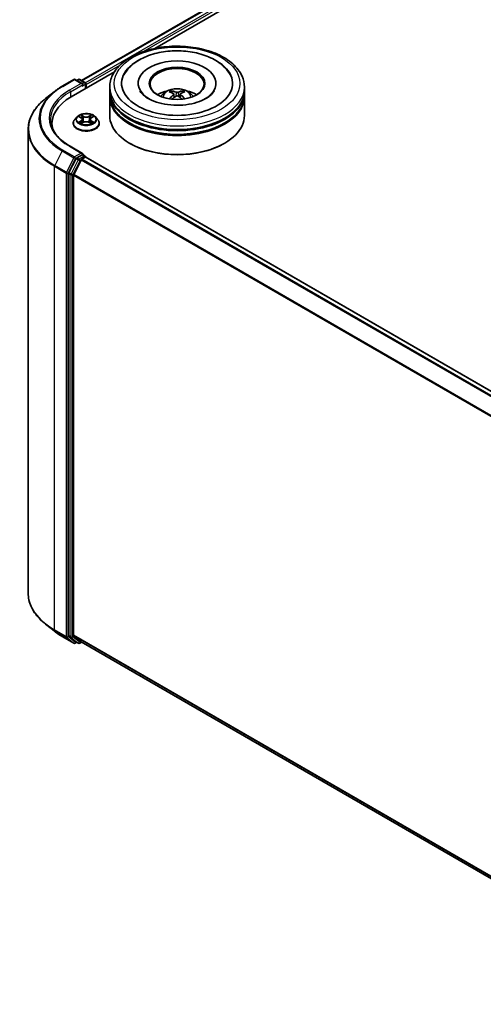
# Model space of a CAD drawing. Units: millimetres. Extents: x 0 to 9304, y 0 to 2108.
# Drawn here: x 69 to 81, y 134 to 158 of the extents above; entities that cross this region are included whole.
import ezdxf

# ---------------------------------------------------------------- set-up
doc = ezdxf.new("R2010")
doc.units = ezdxf.units.MM
doc.header["$LTSCALE"] = 0.666667
doc.layers.add('Visible (ISO)', color=7, linetype='Continuous', lineweight=35)
doc.layers.add('Visible Narrow (ISO)', color=7, linetype='Continuous', lineweight=25)

msp = doc.modelspace()

# ---------------------------------------------------------------- linework, layer by layer
at = {"layer": 'Visible (ISO)'}
for p, q in [((70.89712, 156.98775), (90.53016, 168.3229)), ((72.71188, 157.78296), (90.6748, 168.15386)), ((70.41691, 156.84659), (70.7076, 157.01442)), ((70.64252, 156.58821), (71.70863, 157.20373)), ((70.91941, 156.91138), (70.74094, 157.01442)), ((70.81767, 157.01438), (70.77934, 156.99225)), ((70.851, 157.01438), (70.98131, 156.93914)), ((70.99798, 156.79344), (70.99798, 156.91028)), ((71.01179, 156.80141), (71.01179, 156.89213)), ((71.59215, 156.73791), (71.59215, 156.82863)), ((72.29771, 156.91935), (72.29771, 156.89757)), ((74.21993, 156.91935), (74.21993, 156.89757)), ((74.92548, 156.73791), (74.92548, 156.82863)), ((70.21838, 156.71261), (70.00827, 156.54628)), ((71.59215, 156.61997), (71.59215, 156.71069)), ((71.59215, 156.121), (71.59215, 156.59275)), ((73.18243, 156.65426), (73.19109, 156.57362)), ((73.3352, 156.65426), (73.32654, 156.57362)), ((74.92548, 156.61997), (74.92548, 156.71069)), ((74.92548, 156.121), (74.92548, 156.59275)), ((70.78392, 156.0901), (70.72881, 156.02862)), ((70.83791, 156.09686), (70.88522, 156.06857)), ((71.13836, 156.06857), (71.18567, 156.09686)), ((71.18566, 156.09687), (71.18568, 156.09688)), ((71.23965, 156.0901), (71.29477, 156.02862)), ((70.16413, 155.92141), (70.16413, 155.84258)), ((70.68957, 155.93048), (70.68957, 155.93417)), ((70.89388, 155.9284), (70.94315, 155.95587)), ((70.91435, 156.02972), (70.92345, 155.94489)), ((71.08042, 155.95587), (71.12969, 155.9284)), ((71.10923, 156.02972), (71.10012, 155.94489)), ((71.33401, 155.93048), (71.33401, 155.93417)), ((69.57524, 155.77547), (69.57524, 144.31887)), ((70.91941, 155.18766), (70.61205, 155.36512)), ((72.09602, 155.43151), (72.0803, 155.44058)), ((74.42161, 155.43151), (74.43733, 155.44058)), ((70.76123, 155.05933), (70.58513, 154.71365)), ((70.90965, 155.15481), (70.77934, 155.07957)), ((70.90498, 155.04324), (70.98822, 155.0913)), ((70.92528, 155.15706), (70.98131, 155.12471)), ((70.99798, 155.09584), (70.99798, 155.0945)), ((106.35143, 134.68562), (71.00488, 155.09296)), ((70.70298, 154.66203), (70.88687, 155.023)), ((70.57967, 154.69307), (70.57967, 143.26931)), ((70.69752, 143.27557), (70.69752, 154.64145)), ((70.21838, 143.38173), (70.00827, 143.54806)), ((70.41691, 143.24775), (70.7076, 143.07992)), ((70.58513, 143.25504), (70.76123, 143.1127)), ((70.88687, 143.11266), (70.70298, 143.2613)), ((70.77934, 143.10209), (70.74094, 143.07992)), ((70.81767, 143.07996), (70.76267, 143.11171)), ((70.851, 143.07996), (70.89712, 143.10659)), ((106.02738, 122.82412), (70.88831, 143.11167))]:
    msp.add_line(p, q, dxfattribs=at)
for centre, start, end in [((70.72427, 156.98555), 60, 120), ((70.83433, 156.98551), 60, 120), ((70.96465, 156.91028), 0, 60), ((70.96465, 155.09584), 0, 60), ((70.72427, 143.10879), 240, 300), ((70.83433, 143.10883), 240, 300)]:
    msp.add_arc(centre, 0.03333, start, end, dxfattribs=at)
for centre, major_axis, ratio, start_param, end_param in [((73.25882, 156.91935), (1.37222, 0), 0.57735027, 2.28770637, 7.13707159), ((73.25882, 156.91935), (0.96111, 0), 0.57735027, 5.47106557, 10.23689769), ((73.25882, 156.9012), (-0.66667, 0), 0.57735027, 2.37272528, 7.05205268), ((70.88608, 156.89213), (0.04714, 0), 0.57735027, 0, 1.57079633), ((70.90965, 156.87852), (-0.01667, -0.02887), 0.57735027, 0.78539816, 2.35619449), ((70.98822, 156.90574), (-0.01667, 0.02887), 0.57735027, 3.92699082, 5.41642157), ((71.79746, 155.92141), (-1.63333, 0), 0.57735027, 5.49778714, 6.39521013), ((73.25882, 156.71069), (1.66667, 0), 0.57735027, 3.12745005, 6.29732791), ((73.25882, 156.59275), (1.66667, 0), 0.57735027, 3.12745005, 6.29732791), ((73.25882, 156.73791), (-1.66667, 0), 0.57735027, 0, 3.14159265), ((73.25882, 156.61997), (-1.66667, 0), 0.57735027, 0, 3.14159265), ((73.25882, 156.37502), (-0.66667, 0), 0.57735027, 5.07628371, 5.53058844), ((73.27035, 156.07368), (0.37926, -0.61443), 0.49462411, 2.44776077, 2.68674507), ((73.27035, 156.06166), (-0.28231, -0.66458), 0.59526289, 3.96282307, 4.19313336), ((73.24841, 156.06102), (-0.33969, 0.63716), 0.65417299, 5.62601221, 5.86499651), ((73.24841, 156.07433), (0.43189, 0.57864), 0.55353421, 0.95931878, 1.15112494), ((73.26922, 156.06102), (-0.33969, -0.63716), 0.65417299, 3.55978145, 3.79876575), ((73.26922, 156.07433), (0.43189, -0.57864), 0.55353421, 1.99046771, 2.18227387), ((73.24728, 156.07368), (0.37926, 0.61443), 0.49462411, 0.45484759, 0.69383188), ((73.24728, 156.06166), (-0.28231, 0.66458), 0.59526289, 5.2316446, 5.46195489), ((73.25882, 156.37502), (-0.66667, 0), 0.57735027, 3.89418952, 4.34849425), ((73.25882, 156.71069), (-1.64444, 0), 0.57735027, 0.47828403, 2.66330862), ((73.25882, 156.121), (1.66667, 0), 0.57735027, 3.14159265, 6.28318531), ((73.25882, 156.59275), (-1.64444, 0), 0.57735027, 0.47828403, 2.66330862), ((71.79746, 155.73997), (-1.66667, 0), 0.57735027, 6.08255579, 6.13021947), ((73.25882, 156.10285), (1.64444, 0), 0.57735027, 3.92699082, 5.49778714), ((70.77934, 155.05236), (0.01667, 0.02887), 0.57735027, 0.78539816, 1.66145621), ((70.88608, 155.16842), (0.04714, 0), 0.57735027, 0, 1.57079633), ((70.90965, 155.18203), (0.01667, -0.02887), 0.57735027, 0.15954809, 0.78539816), ((70.98822, 155.06409), (0.01667, 0.02887), 0.57735027, 0, 0.78539816), ((70.90498, 155.01603), (0.01667, 0.02887), 0.57735027, 0.78539816, 1.66145621), ((70.60324, 154.70668), (0.01667, 0.02887), 0.57735027, 1.66145621, 2.35619449), ((70.72109, 154.65506), (0.01667, 0.02887), 0.57735027, 1.66145621, 2.35619449), ((70.60324, 143.28292), (-0.01667, -0.02887), 0.57735027, 5.49778714, 6.19252542), ((70.72109, 143.28917), (-0.01667, -0.02887), 0.57735027, 5.49778714, 6.19252542), ((70.77934, 143.14058), (-0.01667, -0.02887), 0.57735027, 6.19252542, 6.28318531), ((70.90498, 143.14054), (-0.01667, -0.02887), 0.57735027, 6.19252542, 6.28318531)]:
    msp.add_ellipse(centre, major_axis=major_axis, ratio=ratio, start_param=start_param, end_param=end_param, dxfattribs=at)
msp.add_ellipse((73.25882, 156.91935), major_axis=(0.68889, 0), ratio=0.57735027, dxfattribs=at)
for points, knots in [([(71.59215, 156.82863), (71.59215, 156.93172), (71.61797, 157.03445), (71.71778, 157.23216), (71.79448, 157.32632), (71.99442, 157.49992), (72.12102, 157.57783), (72.40858, 157.70581), (72.56998, 157.75548), (72.90949, 157.82163), (73.08744, 157.83824), (73.44274, 157.83742), (73.62002, 157.82007), (73.95742, 157.75277), (74.11744, 157.70277), (74.4049, 157.5734), (74.5322, 157.49391), (74.73827, 157.31127), (74.81783, 157.20814), (74.9054, 157.01053), (74.92548, 156.91968), (74.92548, 156.82863)], [5.49778714, 5.49778714, 5.49778714, 5.49778714, 5.78139221, 5.78139221, 6.08459158, 6.08459158, 6.41185391, 6.41185391, 6.74313191, 6.74313191, 7.07260039, 7.07260039, 7.40121853, 7.40121853, 7.73072324, 7.73072324, 8.06201837, 8.06201837, 8.38889414, 8.38889414, 8.6393798, 8.6393798, 8.6393798, 8.6393798]), ([(71.94576, 157.12769), (71.98072, 157.1942), (72.02622, 157.25524), (72.15985, 157.39386), (72.25785, 157.4642), (72.4863, 157.58479), (72.61893, 157.63308), (72.89941, 157.70032), (73.04716, 157.71937), (73.34355, 157.72768), (73.49211, 157.71718), (73.77812, 157.66724), (73.91547, 157.62773), (74.16713, 157.5201), (74.28135, 157.45178), (74.45697, 157.29892), (74.52415, 157.21848), (74.57188, 157.12769)], [2.65090407, 2.65090407, 2.65090407, 2.65090407, 2.86407041, 2.86407041, 3.18632725, 3.18632725, 3.53339937, 3.53339937, 3.87843215, 3.87843215, 4.22068257, 4.22068257, 4.56453655, 4.56453655, 4.9121077, 4.9121077, 5.20307756, 5.20307756, 5.20307756, 5.20307756]), ([(70.21838, 156.71261), (70.23042, 156.72214), (70.24271, 156.73156), (70.26778, 156.75016), (70.28055, 156.75935), (70.30658, 156.77747), (70.31983, 156.78641), (70.34679, 156.80404), (70.3605, 156.81273), (70.38837, 156.82985), (70.40253, 156.83829), (70.41691, 156.84659)], [2.986331736, 2.986331736, 2.986331736, 2.986331736, 3.01738392, 3.01738392, 3.048436103, 3.048436103, 3.079488287, 3.079488287, 3.11054047, 3.11054047, 3.141592654, 3.141592654, 3.141592654, 3.141592654]), ([(72.86118, 156.59457), (72.87355, 156.61594), (72.88815, 156.6349), (72.93053, 156.67974), (72.96041, 156.7017), (73.03135, 156.74173), (73.0735, 156.75736), (73.16272, 156.77906), (73.20998, 156.7845), (73.30401, 156.78474), (73.35075, 156.77965), (73.44184, 156.75831), (73.48621, 156.74204), (73.5671, 156.69586), (73.60437, 156.66656), (73.64265, 156.61663), (73.64987, 156.60594), (73.65645, 156.59457)], [1.10800637, 1.10800637, 1.10800637, 1.10800637, 1.28485125, 1.28485125, 1.58220865, 1.58220865, 1.9574686, 1.9574686, 2.35189349, 2.35189349, 2.74172985, 2.74172985, 3.13599765, 3.13599765, 3.51030353, 3.51030353, 3.60438261, 3.60438261, 3.60438261, 3.60438261]), ([(70.00827, 156.54628), (69.95296, 156.5025), (69.90232, 156.45661), (69.8112, 156.36125), (69.77073, 156.31178), (69.70068, 156.20996), (69.67111, 156.15761), (69.62348, 156.05084), (69.60544, 155.99643), (69.58131, 155.8865), (69.57524, 155.83099), (69.57524, 155.77547)], [3.296853571, 3.296853571, 3.296853571, 3.296853571, 3.42288102, 3.42288102, 3.548908469, 3.548908469, 3.674935919, 3.674935919, 3.800963368, 3.800963368, 3.926990817, 3.926990817, 3.926990817, 3.926990817]), ([(73.97266, 156.54479), (73.91086, 156.5091), (73.83692, 156.47668), (73.6702, 156.42363), (73.57706, 156.40329), (73.3812, 156.37858), (73.27838, 156.37451), (73.07529, 156.38378), (72.97506, 156.39719), (72.78957, 156.43921), (72.70418, 156.46766), (72.55807, 156.53387), (72.49692, 156.57139), (72.40257, 156.64754), (72.36932, 156.68592), (72.34495, 156.72576), (72.34191, 156.73113), (72.33914, 156.73639)], [0, 0, 0, 0, 0.28166641, 0.28166641, 0.57029187, 0.57029187, 0.86427595, 0.86427595, 1.15932912, 1.15932912, 1.4508445, 1.4508445, 1.73525144, 1.73525144, 2.01675528, 2.01675528, 2.06148491, 2.06148491, 2.06148491, 2.06148491]), ([(73.06893, 156.53702), (73.06932, 156.53713), (73.0697, 156.53721), (73.07115, 156.53737), (73.07237, 156.53713), (73.07344, 156.53652), (73.07361, 156.5364), (73.07379, 156.53626)], [0.0219671693, 0.0219671693, 0.0219671693, 0.0219671693, 0.0234298311, 0.0234298311, 0.02806905607, 0.02806905607, 0.02898517502, 0.02898517502, 0.02898517502, 0.02898517502]), ([(73.10726, 156.73351), (73.10841, 156.73337), (73.10975, 156.73295), (73.11219, 156.73168), (73.11369, 156.73054), (73.11599, 156.72818), (73.11719, 156.72654), (73.11869, 156.72382), (73.1193, 156.72235), (73.11971, 156.72098)], [0.0145600729, 0.0145600729, 0.0145600729, 0.0145600729, 0.0187226824, 0.0187226824, 0.0234298311, 0.0234298311, 0.0280690561, 0.0280690561, 0.0318101771, 0.0318101771, 0.0318101771, 0.0318101771]), ([(73.17312, 156.66602), (73.17618, 156.66442), (73.17877, 156.66228), (73.18202, 156.65735), (73.18269, 156.65457), (73.18222, 156.64916), (73.18106, 156.64619), (73.17744, 156.64127), (73.17542, 156.63927), (73.17312, 156.63747)], [-0.2036008625, -0.2036008625, -0.2036008625, -0.2036008625, -0.191101084, -0.191101084, -0.1786013054, -0.1786013054, -0.1660771911, -0.1660771911, -0.1569242563, -0.1569242563, -0.1569242563, -0.1569242563]), ([(73.28355, 156.70122), (73.2801, 156.69985), (73.27581, 156.69869), (73.26654, 156.69723), (73.26157, 156.69693), (73.25231, 156.69714), (73.24742, 156.69766), (73.23971, 156.69928), (73.2367, 156.70019), (73.23409, 156.70122)], [-0.2036008779, -0.2036008779, -0.2036008779, -0.2036008779, -0.1911010993, -0.1911010993, -0.1786013208, -0.1786013208, -0.1660772065, -0.1660772065, -0.1569242716, -0.1569242716, -0.1569242716, -0.1569242716]), ([(73.23409, 156.60227), (73.23753, 156.60443), (73.24182, 156.60626), (73.25109, 156.60856), (73.25607, 156.60903), (73.26532, 156.6087), (73.27022, 156.60787), (73.27792, 156.60532), (73.28093, 156.60389), (73.28355, 156.60227)], [-0.2036008779, -0.2036008779, -0.2036008779, -0.2036008779, -0.1911010993, -0.1911010993, -0.1786013208, -0.1786013208, -0.1660772065, -0.1660772065, -0.1569242716, -0.1569242716, -0.1569242716, -0.1569242716]), ([(73.34451, 156.63747), (73.34145, 156.63985), (73.33887, 156.64266), (73.33561, 156.64843), (73.33494, 156.65139), (73.33541, 156.65668), (73.33658, 156.65935), (73.34019, 156.66333), (73.34221, 156.66481), (73.34451, 156.66602)], [-0.2036008625, -0.2036008625, -0.2036008625, -0.2036008625, -0.191101084, -0.191101084, -0.1786013054, -0.1786013054, -0.1660771911, -0.1660771911, -0.1569242563, -0.1569242563, -0.1569242563, -0.1569242563]), ([(73.39792, 156.72098), (73.39834, 156.72235), (73.39895, 156.72382), (73.40044, 156.72654), (73.40165, 156.72818), (73.40394, 156.73054), (73.40544, 156.73168), (73.40788, 156.73295), (73.40922, 156.73337), (73.41038, 156.73351)], [0.0427285558, 0.0427285558, 0.0427285558, 0.0427285558, 0.0464696768, 0.0464696768, 0.0511089018, 0.0511089018, 0.0558160505, 0.0558160505, 0.05997866, 0.05997866, 0.05997866, 0.05997866]), ([(73.44385, 156.53626), (73.44402, 156.5364), (73.44419, 156.53652), (73.44526, 156.53713), (73.44648, 156.53737), (73.44794, 156.53721), (73.44831, 156.53713), (73.4487, 156.53702)], [0.04555355789, 0.04555355789, 0.04555355789, 0.04555355789, 0.04646967684, 0.04646967684, 0.05110890181, 0.05110890181, 0.05257156361, 0.05257156361, 0.05257156361, 0.05257156361]), ([(74.17849, 156.73639), (74.15876, 156.69887), (74.12416, 156.65557), (74.04356, 156.5895), (74.01036, 156.56655), (73.97266, 156.54479)], [5.792496723, 5.792496723, 5.792496723, 5.792496723, 6.111389919, 6.111389919, 6.283185307, 6.283185307, 6.283185307, 6.283185307]), ([(70.61205, 155.36512), (70.55042, 155.4007), (70.49379, 155.439), (70.39195, 155.51993), (70.34674, 155.56256), (70.26875, 155.65093), (70.23598, 155.69666), (70.18345, 155.78999), (70.1637, 155.83758), (70.13738, 155.93353), (70.1308, 155.98191), (70.1308, 156.03028)], [1.570796327, 1.570796327, 1.570796327, 1.570796327, 1.727875959, 1.727875959, 1.884955592, 1.884955592, 2.042035225, 2.042035225, 2.199114858, 2.199114858, 2.35619449, 2.35619449, 2.35619449, 2.35619449]), ([(71.23965, 156.0901), (71.22602, 156.10531), (71.20871, 156.11866), (71.16785, 156.14163), (71.14405, 156.15109), (71.09297, 156.16489), (71.06571, 156.16925), (71.01044, 156.17261), (70.98246, 156.17162), (70.9283, 156.16442), (70.90215, 156.15819), (70.85407, 156.14085), (70.83218, 156.12972), (70.80243, 156.10841), (70.79246, 156.09962), (70.78392, 156.0901)], [4.40455743, 4.40455743, 4.40455743, 4.40455743, 4.72557036, 4.72557036, 5.05999896, 5.05999896, 5.39307641, 5.39307641, 5.72438985, 5.72438985, 6.05612576, 6.05612576, 6.39010372, 6.39010372, 6.59101686, 6.59101686, 6.59101686, 6.59101686]), ([(70.84879, 156.09035), (70.84217, 156.09787), (70.83207, 156.10216), (70.82241, 156.10427), (70.8223, 156.10429), (70.82219, 156.10432)], [0.0019022161, 0.0019022161, 0.0019022161, 0.0019022161, 0.0320559737, 0.0320559737, 0.0323943032, 0.0323943032, 0.0323943032, 0.0323943032]), ([(70.82219, 156.10432), (70.82229, 156.10428), (70.82239, 156.10424), (70.82338, 156.10387), (70.82427, 156.10351), (70.82517, 156.10315)], [-0.03239430317, -0.03239430317, -0.03239430317, -0.03239430317, -0.03205597372, -0.03205597372, -0.02897275834, -0.02897275834, -0.02897275834, -0.02897275834]), ([(70.88387, 156.13945), (70.88382, 156.13949), (70.88378, 156.13953), (70.88367, 156.13963), (70.88361, 156.13968), (70.88354, 156.13974)], [-0.000230599076, -0.000230599076, -0.000230599076, -0.000230599076, 0, 0, 0.000338329447, 0.000338329447, 0.000338329447, 0.000338329447]), ([(70.88354, 156.13974), (70.88358, 156.13968), (70.88362, 156.13961), (70.88369, 156.13951), (70.88372, 156.13946), (70.88375, 156.13942)], [-0.000338329447, -0.000338329447, -0.000338329447, -0.000338329447, 0, 0, 0.000241517914, 0.000241517914, 0.000241517914, 0.000241517914]), ([(70.91435, 156.02972), (70.91402, 156.03274), (70.91333, 156.03574), (70.91124, 156.04158), (70.90986, 156.04443), (70.90645, 156.04991), (70.90443, 156.05255), (70.89984, 156.05757), (70.89726, 156.05996), (70.8916, 156.06448), (70.88852, 156.0666), (70.88522, 156.06857)], [3.988894173, 3.988894173, 3.988894173, 3.988894173, 4.130102476, 4.130102476, 4.271310779, 4.271310779, 4.412519082, 4.412519082, 4.553727385, 4.553727385, 4.694935688, 4.694935688, 4.694935688, 4.694935688]), ([(71.13836, 156.06857), (71.13506, 156.0666), (71.13198, 156.06448), (71.12632, 156.05996), (71.12374, 156.05757), (71.11914, 156.05255), (71.11712, 156.04991), (71.11372, 156.04443), (71.11233, 156.04158), (71.11025, 156.03574), (71.10955, 156.03274), (71.10923, 156.02972)], [0.017453293, 0.017453293, 0.017453293, 0.017453293, 0.158661596, 0.158661596, 0.299869899, 0.299869899, 0.441078202, 0.441078202, 0.582286505, 0.582286505, 0.723494808, 0.723494808, 0.723494808, 0.723494808]), ([(71.12635, 156.11616), (71.13259, 156.12477), (71.13614, 156.13365), (71.13995, 156.13961), (71.13999, 156.13968), (71.14003, 156.13974)], [0, 0, 0, 0, 0.0320559737, 0.0320559737, 0.0323943032, 0.0323943032, 0.0323943032, 0.0323943032]), ([(71.14003, 156.13974), (71.13997, 156.13968), (71.1399, 156.13963), (71.13926, 156.13905), (71.13867, 156.13852), (71.13809, 156.13797)], [-0.03239430317, -0.03239430317, -0.03239430317, -0.03239430317, -0.03205597372, -0.03205597372, -0.02897275834, -0.02897275834, -0.02897275834, -0.02897275834]), ([(71.20138, 156.10432), (71.20128, 156.10429), (71.20117, 156.10427), (71.20099, 156.10423), (71.20091, 156.10421), (71.20083, 156.1042)], [-0.000338329447, -0.000338329447, -0.000338329447, -0.000338329447, 0, 0, 0.000241517914, 0.000241517914, 0.000241517914, 0.000241517914]), ([(71.20089, 156.10413), (71.20096, 156.10416), (71.20102, 156.10418), (71.20119, 156.10424), (71.20129, 156.10428), (71.20138, 156.10432)], [-0.000230599076, -0.000230599076, -0.000230599076, -0.000230599076, 0, 0, 0.000338329447, 0.000338329447, 0.000338329447, 0.000338329447]), ([(70.72881, 156.02862), (70.72384, 156.02308), (70.71929, 156.01735), (70.71107, 156.00554), (70.70741, 155.99946), (70.70105, 155.987), (70.69835, 155.98062), (70.694, 155.96762), (70.69234, 155.96101), (70.69012, 155.94765), (70.68957, 155.94091), (70.68957, 155.93417)], [0.307831551, 0.307831551, 0.307831551, 0.307831551, 0.403344874, 0.403344874, 0.498858196, 0.498858196, 0.594371519, 0.594371519, 0.689884841, 0.689884841, 0.785398163, 0.785398163, 0.785398163, 0.785398163]), ([(70.68957, 155.93048), (70.68957, 155.91061), (70.6948, 155.89079), (70.71512, 155.85283), (70.73056, 155.83476), (70.77041, 155.80199), (70.79516, 155.78743), (70.85115, 155.76365), (70.88241, 155.75447), (70.94814, 155.74237), (70.98259, 155.73945), (71.05129, 155.7401), (71.08552, 155.74366), (71.15044, 155.75695), (71.18112, 155.76668), (71.23589, 155.7915), (71.25997, 155.8066), (71.29882, 155.84087), (71.31366, 155.86005), (71.33022, 155.89662), (71.33401, 155.91354), (71.33401, 155.93048)], [0.78539816, 0.78539816, 0.78539816, 0.78539816, 1.08510874, 1.08510874, 1.39751972, 1.39751972, 1.72201276, 1.72201276, 2.0477407, 2.0477407, 2.37249118, 2.37249118, 2.69684603, 2.69684603, 3.02168013, 3.02168013, 3.34747752, 3.34747752, 3.67139258, 3.67139258, 3.92699082, 3.92699082, 3.92699082, 3.92699082]), ([(70.82269, 155.95642), (70.82262, 155.95639), (70.82255, 155.95637), (70.82239, 155.95631), (70.82229, 155.95627), (70.82219, 155.95623)], [-0.000230599076, -0.000230599076, -0.000230599076, -0.000230599076, 0, 0, 0.000338329447, 0.000338329447, 0.000338329447, 0.000338329447]), ([(70.82219, 155.95623), (70.8223, 155.95626), (70.82241, 155.95628), (70.82259, 155.95632), (70.82267, 155.95633), (70.82274, 155.95635)], [-0.000338329447, -0.000338329447, -0.000338329447, -0.000338329447, 0, 0, 0.000241517914, 0.000241517914, 0.000241517914, 0.000241517914]), ([(70.85938, 155.95219), (70.86139, 155.95052), (70.86356, 155.94884), (70.86823, 155.9455), (70.87072, 155.94383), (70.87602, 155.94053), (70.87882, 155.93891), (70.88472, 155.93572), (70.88782, 155.93416), (70.89293, 155.93176), (70.89486, 155.93089), (70.89683, 155.93004)], [1.393323954, 1.393323954, 1.393323954, 1.393323954, 1.463469385, 1.463469385, 1.533614815, 1.533614815, 1.603760246, 1.603760246, 1.673905677, 1.673905677, 1.71478324, 1.71478324, 1.71478324, 1.71478324]), ([(70.89585, 155.9295), (70.89045, 155.92983), (70.88715, 155.92638), (70.88362, 155.92094), (70.88358, 155.92087), (70.88354, 155.92081)], [0.0024310368, 0.0024310368, 0.0024310368, 0.0024310368, 0.0320559737, 0.0320559737, 0.0323943032, 0.0323943032, 0.0323943032, 0.0323943032]), ([(70.88354, 155.92081), (70.88361, 155.92087), (70.88367, 155.92092), (70.88432, 155.92149), (70.8849, 155.92199), (70.88549, 155.92248)], [-0.03239430317, -0.03239430317, -0.03239430317, -0.03239430317, -0.03205597372, -0.03205597372, -0.02897275834, -0.02897275834, -0.02897275834, -0.02897275834]), ([(71.08042, 155.95587), (71.07301, 155.96), (71.06459, 155.96342), (71.04645, 155.96862), (71.03674, 155.9704), (71.01687, 155.97217), (71.00671, 155.97217), (70.98684, 155.9704), (70.97713, 155.96862), (70.95899, 155.96342), (70.95057, 155.96), (70.94315, 155.95587)], [4.72984227, 4.72984227, 4.72984227, 4.72984227, 5.03702022, 5.03702022, 5.34419817, 5.34419817, 5.65137612, 5.65137612, 5.95855407, 5.95855407, 6.26573201, 6.26573201, 6.26573201, 6.26573201]), ([(71.12675, 155.93004), (71.12872, 155.93089), (71.13065, 155.93176), (71.13576, 155.93416), (71.13885, 155.93572), (71.14475, 155.93891), (71.14756, 155.94053), (71.15285, 155.94383), (71.15535, 155.9455), (71.16002, 155.94884), (71.16219, 155.95052), (71.1642, 155.95219)], [2.99760574, 2.99760574, 2.99760574, 2.99760574, 3.038483303, 3.038483303, 3.108628734, 3.108628734, 3.178774165, 3.178774165, 3.248919596, 3.248919596, 3.319065027, 3.319065027, 3.319065027, 3.319065027]), ([(71.13971, 155.9211), (71.13975, 155.92106), (71.1398, 155.92102), (71.1399, 155.92092), (71.13997, 155.92087), (71.14003, 155.92081)], [-0.000230599076, -0.000230599076, -0.000230599076, -0.000230599076, 0, 0, 0.000338329447, 0.000338329447, 0.000338329447, 0.000338329447]), ([(71.14003, 155.92081), (71.13999, 155.92087), (71.13995, 155.92094), (71.13988, 155.92104), (71.13986, 155.92108), (71.13983, 155.92113)], [-0.000338329447, -0.000338329447, -0.000338329447, -0.000338329447, 0, 0, 0.000241517914, 0.000241517914, 0.000241517914, 0.000241517914]), ([(71.17358, 155.9566), (71.18013, 155.95784), (71.19091, 155.95844), (71.20117, 155.95628), (71.20128, 155.95626), (71.20138, 155.95623)], [0, 0, 0, 0, 0.0320559737, 0.0320559737, 0.0323943032, 0.0323943032, 0.0323943032, 0.0323943032]), ([(71.20138, 155.95623), (71.20129, 155.95627), (71.20119, 155.95631), (71.2002, 155.95668), (71.1993, 155.957), (71.19841, 155.95731)], [-0.03239430317, -0.03239430317, -0.03239430317, -0.03239430317, -0.03205597372, -0.03205597372, -0.02897275834, -0.02897275834, -0.02897275834, -0.02897275834]), ([(71.33401, 155.93417), (71.33401, 155.94091), (71.33345, 155.94765), (71.33124, 155.96101), (71.32958, 155.96762), (71.32523, 155.98062), (71.32253, 155.987), (71.31617, 155.99946), (71.31251, 156.00554), (71.30429, 156.01735), (71.29974, 156.02308), (71.29477, 156.02862)], [3.926990817, 3.926990817, 3.926990817, 3.926990817, 4.022504139, 4.022504139, 4.118017462, 4.118017462, 4.213530784, 4.213530784, 4.309044107, 4.309044107, 4.404557429, 4.404557429, 4.404557429, 4.404557429]), ([(70.90965, 155.15481), (70.91263, 155.15653), (70.91583, 155.15766), (70.92146, 155.15832), (70.92385, 155.15788), (70.92528, 155.15706)], [0.1851472285, 0.1851472285, 0.1851472285, 0.1851472285, 0.1965284229, 0.1965284229, 0.2079096173, 0.2079096173, 0.2079096173, 0.2079096173]), ([(70.00827, 143.54806), (69.95296, 143.59184), (69.90232, 143.63773), (69.8112, 143.73309), (69.77073, 143.78256), (69.70068, 143.88438), (69.67111, 143.93673), (69.62348, 144.0435), (69.60544, 144.09791), (69.58131, 144.20784), (69.57524, 144.26335), (69.57524, 144.31887)], [1.726057244, 1.726057244, 1.726057244, 1.726057244, 1.852084693, 1.852084693, 1.978112143, 1.978112143, 2.104139592, 2.104139592, 2.230167041, 2.230167041, 2.35619449, 2.35619449, 2.35619449, 2.35619449]), ([(70.21838, 143.38173), (70.23042, 143.3722), (70.24271, 143.36278), (70.26778, 143.34418), (70.28055, 143.33499), (70.30658, 143.31687), (70.31983, 143.30793), (70.34679, 143.2903), (70.3605, 143.28161), (70.38837, 143.26449), (70.40253, 143.25605), (70.41691, 143.24775)], [4.557128063, 4.557128063, 4.557128063, 4.557128063, 4.588180247, 4.588180247, 4.61923243, 4.61923243, 4.650284613, 4.650284613, 4.681336797, 4.681336797, 4.71238898, 4.71238898, 4.71238898, 4.71238898])]:
    msp.add_open_spline(points, degree=3, knots=knots, dxfattribs=at)
for points in [[(73.07384, 156.53622), (73.07383, 156.53624), (73.07381, 156.53625), (73.07379, 156.53627)], [(73.44384, 156.53627), (73.44383, 156.53625), (73.44381, 156.53624), (73.44379, 156.53622)], [(70.82517, 156.10315), (70.82949, 156.10138), (70.83384, 156.0993), (70.83792, 156.09687)], [(71.13809, 156.13797), (71.13259, 156.13285), (71.127, 156.1265), (71.12074, 156.1204)], [(70.88549, 155.92248), (70.88824, 155.92478), (70.89101, 155.9268), (70.89388, 155.92841)], [(71.19841, 155.95731), (71.18999, 155.96022), (71.18147, 155.96202), (71.17506, 155.96323)]]:
    msp.add_open_spline(points, degree=3, dxfattribs=at)
for points, weights in [([(73.12986, 156.68633), (73.12497, 156.70301), (73.11971, 156.72098)], [1.08273581125, 1.07755563389, 1.07090462461]), ([(73.39792, 156.72098), (73.39266, 156.70301), (73.38777, 156.68633)], [1.07090461894, 1.07755562758, 1.08273580442])]:
    msp.add_rational_spline(points, weights, degree=2, dxfattribs=at)
at = {"layer": 'Visible Narrow (ISO)'}
for p, q in [((70.90688, 156.98212), (90.54683, 168.32125)), ((70.98877, 156.93328), (90.63007, 168.27319)), ((72.41045, 157.69965), (90.65364, 168.23236)), ((71.01179, 156.89213), (71.85893, 157.38123)), ((70.43357, 156.84493), (70.72427, 157.01277)), ((70.72427, 157.01277), (70.88608, 156.91935)), ((70.7891, 156.98661), (70.83433, 157.01273)), ((70.83433, 157.01273), (70.96465, 156.93749)), ((70.88608, 156.91935), (70.59538, 156.75151)), ((70.61895, 156.71069), (70.93322, 156.89213)), ((70.90965, 156.85131), (70.98822, 156.89667)), ((70.96465, 156.93749), (70.91941, 156.91138)), ((70.98822, 156.89667), (70.98822, 156.7878)), ((70.61895, 156.71069), (70.61895, 156.57432)), ((73.17312, 156.63747), (73.17868, 156.56471)), ((73.23409, 156.70122), (73.22699, 156.59778)), ((73.28355, 156.70122), (73.29064, 156.59778)), ((73.34451, 156.63747), (73.33895, 156.56471)), ((70.82219, 156.10432), (70.88237, 156.06834)), ((70.94586, 156.105), (70.88354, 156.13974)), ((70.90284, 156.1204), (70.94201, 156.09856)), ((70.93641, 156.01988), (70.91651, 156.09167)), ((70.94201, 156.09856), (70.93641, 156.01988)), ((71.14003, 156.13974), (71.07772, 156.105)), ((71.08156, 156.09856), (71.12074, 156.1204)), ((71.08156, 156.09856), (71.08717, 156.01988)), ((71.10707, 156.09167), (71.08717, 156.01988)), ((71.14121, 156.06834), (71.20138, 156.10432)), ((70.88237, 155.99221), (70.82219, 155.95623)), ((70.84852, 155.96323), (70.88635, 155.98585)), ((70.86858, 155.94529), (70.86461, 155.95169)), ((70.88354, 155.92081), (70.94586, 155.95555)), ((70.88635, 155.98585), (70.89025, 155.93302)), ((70.89059, 155.92842), (70.89059, 155.9284)), ((70.89074, 155.92647), (70.89074, 155.92647)), ((71.07772, 155.95555), (71.14003, 155.92081)), ((71.13284, 155.92647), (71.13284, 155.92647)), ((71.13298, 155.92842), (71.13298, 155.9284)), ((71.13723, 155.98585), (71.13332, 155.93302)), ((71.13723, 155.98585), (71.17506, 155.96323)), ((71.20138, 155.95623), (71.14121, 155.99221)), ((71.15896, 155.95169), (71.155, 155.94529)), ((70.59538, 155.36347), (70.88608, 155.19563)), ((70.41546, 155.2498), (70.23158, 154.88883)), ((70.41546, 155.2498), (70.70616, 155.08197)), ((70.72427, 155.10221), (70.43357, 155.27005)), ((70.70616, 155.08197), (70.52228, 154.721)), ((70.56395, 154.70042), (70.74784, 155.06139)), ((70.88608, 155.19563), (70.72427, 155.10221)), ((70.74784, 155.06139), (70.77934, 155.07957)), ((70.76123, 155.05933), (70.81623, 155.02757)), ((70.83433, 155.04782), (70.77934, 155.07957)), ((70.96465, 155.12306), (70.83433, 155.04782)), ((70.90965, 155.15481), (70.96465, 155.12306)), ((106.34165, 134.67999), (70.98822, 155.0913)), ((70.22611, 154.86825), (70.51681, 154.70042)), ((70.22611, 143.41165), (70.22611, 154.86825)), ((70.52228, 154.721), (70.23158, 154.88883)), ((70.81623, 155.02757), (70.64013, 154.68189)), ((70.6818, 154.66132), (70.8579, 155.00699)), ((70.8579, 155.00699), (70.88741, 155.02403)), ((106.23182, 134.61658), (70.88687, 155.023)), ((106.25841, 134.63193), (70.90498, 155.04324)), ((70.51681, 154.70042), (70.51681, 143.24381)), ((70.56395, 143.24381), (70.56395, 154.70042)), ((70.57967, 154.69307), (70.63466, 154.66132)), ((70.64013, 154.68189), (70.58513, 154.71365)), ((70.63466, 154.66132), (70.63466, 143.23756)), ((70.6818, 143.23756), (70.6818, 154.66132)), ((106.02833, 134.2432), (70.69752, 154.64145)), ((106.0369, 134.26198), (70.70298, 154.66203)), ((70.51681, 143.24381), (70.22611, 143.41165)), ((70.23158, 143.39738), (70.52228, 143.22954)), ((70.41546, 143.24874), (70.23158, 143.39738)), ((70.70616, 143.08091), (70.41546, 143.24874)), ((70.52228, 143.22954), (70.70616, 143.08091)), ((70.74784, 143.09518), (70.56395, 143.24381)), ((70.63466, 143.23756), (70.57967, 143.26931)), ((70.58513, 143.25504), (70.64013, 143.22329)), ((70.64013, 143.22329), (70.81623, 143.08095)), ((70.8579, 143.09522), (70.6818, 143.23756)), ((106.02738, 122.87786), (70.69752, 143.27557)), ((106.02738, 122.86674), (70.70298, 143.2613)), ((70.76957, 143.10772), (70.74784, 143.09518)), ((70.81623, 143.08095), (70.76123, 143.1127)), ((70.88741, 143.11225), (70.8579, 143.09522)), ((106.02738, 122.82428), (70.88687, 143.11266))]:
    msp.add_line(p, q, dxfattribs=at)
for centre, major_axis in [((73.25882, 156.91935), (-1.55556, 0)), ((71.01179, 156.03028), (-0.23794, 0))]:
    msp.add_ellipse(centre, major_axis=major_axis, ratio=0.57735027, dxfattribs=at)
for centre, major_axis, ratio, start_param, end_param in [((70.72427, 156.98555), (-0.01667, 0.02887), 0.57735027, 5.49778714, 6.28318531), ((70.72427, 156.98555), (0.01667, 0.02887), 0.57735027, 0, 0.78539816), ((70.83433, 156.98551), (-0.01667, 0.02887), 0.57735027, 5.49778714, 6.28318531), ((70.83433, 156.98551), (0.01667, 0.02887), 0.57735027, 0, 0.78539816), ((71.79746, 156.05749), (-1.92883, 0), 0.57735027, 5.49778714, 7.06858347), ((70.43357, 156.81772), (-0.01667, 0.02887), 0.57735027, 5.49778714, 6.28318531), ((70.96465, 156.91028), (0.01667, 0.02887), 0.57735027, 0, 0.78539816), ((70.96465, 156.91028), (0.01667, -0.02887), 0.57735027, 0.78539816, 2.35619449), ((70.96465, 156.91028), (0.03333, 0), 0.57735027, 5.49778714, 6.28318531), ((73.25882, 156.82863), (-1.66667, 0), 0.57735027, 0, 3.14159265), ((73.25882, 156.58639), (-0.34098, 0), 0.57735027, 3.07614718, 6.34863078), ((71.79746, 155.7929), (-2.2145, 0), 0.57735027, 5.65304806, 7.06858347), ((71.79746, 156.0477), (-1.95444, 0), 0.57735027, 5.65304806, 7.06858347), ((71.79746, 156.05749), (-1.7, 0), 0.57735027, 5.49778714, 7.06858347), ((71.79746, 156.03028), (-1.66667, 0), 0.57735027, 5.49778714, 6.28318531), ((70.59538, 156.7243), (-0.01667, 0.02887), 0.57735027, 3.92699082, 5.49778714), ((73.25882, 156.62055), (-0.24748, 0), 0.57735027, 5.37148447, 5.62408982), ((73.25882, 156.61498), (0.23035, 0), 0.57735027, 2.21917021, 2.42536283), ((73.25882, 156.61498), (0.23035, 0), 0.57735027, 0.71622982, 0.92242245), ((73.25882, 156.62055), (-0.24748, 0), 0.57735027, 3.80068814, 4.05329349), ((71.01179, 156.02202), (-0.25657, 0), 0.57735027, 5.8056187, 9.90234457), ((71.01179, 156.03028), (-0.2289, 0), 0.57735027, 5.30710262, 5.68847167), ((71.01179, 156.00508), (0.17913, 0), 0.57735027, 2.17629431, 2.42062218), ((70.88237, 156.0638), (0.00285, 0.00477), 0.58733849, 0, 0.79427846), ((70.8141, 156.03028), (0.09491, 0), 0.57735027, 5.51524044, 7.05113018), ((70.89899, 156.1185), (-0.00454, -0.00321), 0.18497367, 1.04331702, 2.43849919), ((70.88435, 156.09539), (-0.02352, 0.047), 0.54762693, 4.3686132, 4.98386908), ((70.91266, 156.08977), (-0.00535, -0.00148), 0.22291783, 3.85158054, 5.20700366), ((70.94586, 156.10046), (-0.00271, -0.00485), 0.56718618, 3.91841516, 5.40194502), ((71.01179, 156.14027), (0.10044, 0), 0.57735027, 3.94444411, 5.48033385), ((71.01179, 156.14441), (-0.09491, 0), 0.57735027, 0.80285146, 2.3387412), ((71.07772, 156.10046), (0.00271, -0.00485), 0.56718618, 0.88124028, 2.36477015), ((71.20948, 156.03028), (-0.09491, 0), 0.57735027, 5.51524044, 7.05113018), ((71.13923, 156.09539), (0.02352, 0.047), 0.54762693, 1.29931623, 1.91457211), ((71.11091, 156.08977), (-0.00535, 0.00148), 0.22291783, 4.2177743, 5.57319742), ((71.01179, 156.00508), (0.17913, 0), 0.57735027, 0.72097047, 0.96529834), ((71.12458, 156.1185), (-0.00454, 0.00321), 0.18497367, 0.70309346, 2.09827563), ((71.14121, 156.0638), (-0.00285, 0.00477), 0.58733849, 5.48890685, 6.28318531), ((71.01179, 156.03028), (-0.2289, 0), 0.57735027, 3.7363063, 4.11767534), ((71.01179, 155.94406), (-0.31863, 0), 0.57735027, 5.8056187, 9.90234457), ((71.01179, 155.93417), (-0.32222, 0), 0.57735027, 0, 3.14159265), ((71.01179, 155.93048), (0.32222, 0), 0.57735027, 3.14159265, 6.28318531), ((71.01179, 156.03028), (0.2289, 0), 0.57735027, 3.7363063, 4.11767534), ((70.8525, 155.96141), (-0.00107, -0.00545), 0.77975364, 4.52690487, 5.92208704), ((70.83551, 155.92003), (0.01752, 0.04183), 0.71221962, 5.81360232, 6.4288582), ((70.8686, 155.94986), (-0.00472, -0.00293), 0.72973605, 5.16344533, 5.77548257), ((70.88237, 155.98767), (0.00285, -0.00477), 0.58733849, 0.86378433, 2.3473142), ((70.8141, 156.02613), (0.10044, 0), 0.57735027, 5.51524044, 6.34508866), ((70.93256, 156.01797), (-0.00535, -0.00148), 0.22288452, 3.85157383, 5.20261978), ((70.94586, 155.95102), (-0.00271, 0.00485), 0.56718618, 5.5063628, 6.28318531), ((71.01179, 155.91614), (0.09491, 0), 0.57735027, 0.80285146, 2.3387412), ((71.07772, 155.95102), (0.00271, 0.00485), 0.56718618, 0, 0.7768225), ((71.09101, 156.01797), (-0.00535, 0.00148), 0.22288452, 4.22215818, 5.57320413), ((71.20948, 156.02613), (-0.10044, 0), 0.57735027, 6.22128195, 7.05113018), ((71.14121, 155.98767), (-0.00285, -0.00477), 0.58733849, 3.93587111, 5.41940097), ((71.01179, 156.03028), (0.2289, 0), 0.57735027, 5.30710262, 5.68847167), ((71.18807, 155.92003), (-0.01752, 0.04183), 0.71221962, 6.13751241, 6.75276829), ((71.15498, 155.94986), (-0.00472, 0.00293), 0.72973605, 3.64929539, 4.26133263), ((71.17108, 155.96141), (0.00107, -0.00545), 0.77975364, 0.36109827, 1.75628044), ((71.79746, 155.77547), (-2.22222, 0), 0.57735027, 0, 0.78539816), ((70.59538, 155.33625), (0.01667, 0.02887), 0.57735027, 0, 0.78539816), ((70.43357, 155.24283), (-0.01667, -0.02887), 0.57735027, 3.92699082, 4.80304887), ((70.72427, 155.075), (-0.01667, -0.02887), 0.57735027, 3.92699082, 4.80304887), ((70.72427, 155.075), (-0.0297, 0.01513), 0.07392213, 0.95337534, 2.52417167), ((70.72427, 155.075), (0.01667, -0.02887), 0.57735027, 0.78539816, 2.35619449), ((70.96465, 155.09584), (0.01667, 0.02887), 0.57735027, 0, 0.78539816), ((70.96465, 155.09584), (0.01667, -0.02887), 0.57735027, 1.07991365, 2.35619449), ((70.96465, 155.09584), (0.03333, 0), 0.57735027, 6.2130617, 6.28318531), ((70.24968, 154.88186), (0.01667, 0.02887), 0.57735027, 1.66145621, 2.35619449), ((70.83433, 155.0206), (-0.01667, -0.02887), 0.57735027, 3.92699082, 4.80304887), ((70.83433, 155.0206), (-0.0297, 0.01513), 0.07392213, 0.95337534, 2.52417167), ((70.83433, 155.0206), (0.01667, -0.02887), 0.57735027, 0.78539816, 2.35619449), ((70.54038, 154.71403), (-0.01667, -0.02887), 0.57735027, 4.80304887, 5.49778714), ((70.54038, 154.71403), (-0.03333, 0), 0.57735027, 0.78539816, 2.35619449), ((70.54038, 154.71403), (0.0297, -0.01513), 0.07392213, 4.094968, 5.66576432), ((70.65823, 154.67492), (-0.01667, -0.02887), 0.57735027, 4.80304887, 5.49778714), ((70.65823, 154.67492), (-0.03333, 0), 0.57735027, 0.78539816, 2.35619449), ((70.65823, 154.67492), (0.0297, -0.01513), 0.07392213, 4.094968, 5.66576432), ((71.79746, 144.31887), (-2.22222, 0), 0.57735027, 0, 0.78539816), ((71.79746, 144.30144), (2.2145, 0), 0.57735027, 3.7717299, 3.92699082), ((71.79746, 144.04664), (-1.95444, 0), 0.57735027, 0.63013725, 0.78539816), ((70.24968, 143.42526), (-0.01667, -0.02887), 0.57735027, 5.49778714, 6.19252542), ((70.43357, 143.27662), (-0.01667, -0.02887), 0.57735027, 6.19252542, 6.28318531), ((70.54038, 143.25742), (0.03333, 0), 0.57735027, 3.92699082, 5.49778714), ((70.54038, 143.25742), (-0.01667, -0.02887), 0.57735027, 5.49778714, 6.19252542), ((70.54038, 143.25742), (-0.02095, -0.02592), 0.8131434, 0.12734403, 1.69814035), ((70.65823, 143.25116), (0.03333, 0), 0.57735027, 3.92699082, 5.49778714), ((70.65823, 143.25116), (-0.01667, -0.02887), 0.57735027, 5.49778714, 6.19252542), ((70.65823, 143.25116), (-0.02095, -0.02592), 0.8131434, 0.12734403, 1.69814035), ((70.72427, 143.10879), (-0.02095, -0.02592), 0.8131434, 0.12734403, 1.69814035), ((70.72427, 143.10879), (-0.01667, -0.02887), 0.57735027, 6.19252542, 6.28318531), ((70.72427, 143.10879), (0.01667, -0.02887), 0.57735027, 0, 0.78539816), ((70.83433, 143.10883), (-0.02095, -0.02592), 0.8131434, 0.12734403, 1.69814035), ((70.83433, 143.10883), (-0.01667, -0.02887), 0.57735027, 6.19252542, 6.28318531), ((70.83433, 143.10883), (0.01667, -0.02887), 0.57735027, 0, 0.78539816)]:
    msp.add_ellipse(centre, major_axis=major_axis, ratio=ratio, start_param=start_param, end_param=end_param, dxfattribs=at)
for points in [[(70.88375, 156.13942), (70.88749, 156.13352), (70.89104, 156.12471), (70.89722, 156.11616)], [(70.90284, 156.1204), (70.89596, 156.1271), (70.88989, 156.1341), (70.88387, 156.13945)], [(70.89722, 156.11616), (70.90286, 156.10837), (70.90728, 156.09928), (70.90983, 156.09011)], [(70.90983, 156.09011), (70.91647, 156.06618), (70.92311, 156.04226), (70.92975, 156.01833)], [(71.09383, 156.01833), (71.10047, 156.04226), (71.10711, 156.06618), (71.11374, 156.09011)], [(71.11374, 156.09011), (71.11629, 156.09928), (71.12072, 156.10837), (71.12635, 156.11616)], [(71.20083, 156.1042), (71.19135, 156.10209), (71.18135, 156.09781), (71.17479, 156.09035)], [(71.18568, 156.09688), (71.19053, 156.09977), (71.19577, 156.10217), (71.20089, 156.10413)], [(70.84852, 155.96323), (70.84148, 155.9619), (70.83189, 155.95985), (70.82269, 155.95642)], [(70.82274, 155.95635), (70.83283, 155.95843), (70.84349, 155.95783), (70.85, 155.9566)], [(70.85, 155.9566), (70.85346, 155.95595), (70.85663, 155.95445), (70.85937, 155.95218)], [(70.92975, 156.01833), (70.93535, 155.99815), (70.94186, 155.97835), (70.94968, 155.9592)], [(70.95496, 155.96151), (70.94772, 155.98046), (70.94164, 156), (70.93641, 156.01988)], [(71.08717, 156.01988), (71.08194, 156), (71.07586, 155.98046), (71.06862, 155.96151)], [(71.0739, 155.9592), (71.08172, 155.97835), (71.08822, 155.99815), (71.09383, 156.01833)], [(71.13983, 155.92113), (71.13637, 155.92643), (71.13308, 155.92983), (71.12773, 155.9295)], [(71.1297, 155.92841), (71.13313, 155.92649), (71.13643, 155.92397), (71.13971, 155.9211)], [(71.16421, 155.95218), (71.16694, 155.95445), (71.17012, 155.95595), (71.17358, 155.9566)]]:
    msp.add_open_spline(points, degree=3, dxfattribs=at)

doc.saveas('drawing.dxf')
